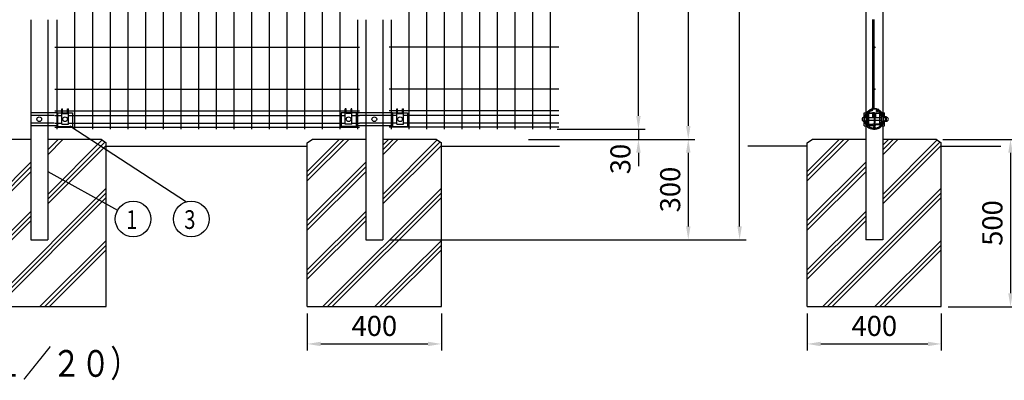
# Model space of a CAD drawing. Units: millimetres. Extents: x 69 to 7362, y 46 to 5308.
# Drawn here: x 1590 to 4529, y 2132 to 3210 of the extents above; entities that cross this region are included whole.
import ezdxf

# ---------------------------------------------------------------- set-up
doc = ezdxf.new("R2010")
doc.units = ezdxf.units.MM
doc.header["$LTSCALE"] = 200
doc.header["$PDMODE"] = 33
doc.header["$PDSIZE"] = 1
for name, color, linetype in [('HATCH', 2, 'Continuous'), ('MOJI', 6, 'Continuous'), ('MOJI2', 1, 'Continuous'), ('SJC', 1, 'Continuous'), ('SJC2', 7, 'Continuous'), ('SUNPOU', 4, 'Continuous')]:
    doc.layers.add(name, color=color, linetype=linetype)
doc.styles.add('EXT08', font='ROMANS', dxfattribs={"width": 0.8, "bigfont": 'EXTFONT'})
doc.styles.get("Standard").update_dxf_attribs({"font": 'arial.ttf'})
doc.dimstyles.new('SJC', dxfattribs={"dimtxt": 0.18, "dimasz": 0.18, "dimexe": 0.18, "dimexo": 0.0625, "dimgap": 0.09, "dimtad": 0, "dimtih": 1, "dimtoh": 1, "dimdec": 4, "dimzin": 0, "dimdsep": 46, "dimtxsty": 'Standard', "dimcen": 0.09, "dimadec": 0, "dimazin": 0, "dimtfac": 1, "dimtdec": 4, "dimtofl": 0, "dimtmove": 0, "dimatfit": 3, "dimfxl": 1, "dimtolj": 1, "dimtzin": 0, "dimarcsym": 0})

# ---------------------------------------------------------------- blocks, each defined once
blk = doc.blocks.new('*D13')
at = {"layer": 'DEFPOINTS', "color": 0}
for p in [(3940.8, 2352.1), (4340.8, 2352.1), (4340.8, 2240.7)]:
    blk.add_point(p, dxfattribs=at)
at = {"layer": 'SUNPOU', "color": 0, "lineweight": -2}
for p, q in [((3940.8, 2332.1), (3940.8, 2220.7)), ((4340.8, 2332.1), (4340.8, 2220.7)), ((3980.8, 2240.7), (4300.8, 2240.7))]:
    blk.add_line(p, q, dxfattribs=at)
at = {"layer": 'SUNPOU', "color": 0}
for points in [[(3980.8, 2247.4), (3980.8, 2234), (3940.8, 2240.7)], [(4300.8, 2247.4), (4300.8, 2234), (4340.8, 2240.7)]]:
    blk.add_solid(points, dxfattribs=at)
at = {"layer": 'SUNPOU', "color": 0, "insert": (4140.8, 2294.7), "char_height": 60, "attachment_point": 5, "style": 'EXT08'}
blk.add_mtext('\\A1;400', dxfattribs=at)
blk = doc.blocks.new('*D15')
at = {"layer": 'DEFPOINTS', "color": 0}
for p in [(3148.7, 2852.1), (2673.8, 2552.1), (3585.5, 2552.1)]:
    blk.add_point(p, dxfattribs=at)
at = {"layer": 'SUNPOU', "color": 0, "lineweight": -2}
for p, q in [((3168.7, 2852.1), (3605.5, 2852.1)), ((3585.5, 2812.1), (3585.5, 2592.1)), ((2693.8, 2552.1), (3605.5, 2552.1))]:
    blk.add_line(p, q, dxfattribs=at)
at = {"layer": 'SUNPOU', "color": 0}
for points in [[(3578.8, 2812.1), (3592.2, 2812.1), (3585.5, 2852.1)], [(3578.8, 2592.1), (3592.2, 2592.1), (3585.5, 2552.1)]]:
    blk.add_solid(points, dxfattribs=at)
at = {"layer": 'SUNPOU', "color": 0, "insert": (3531.5, 2702.1), "char_height": 60, "attachment_point": 5, "rotation": 90, "style": 'EXT08'}
blk.add_mtext('\\A1;300', dxfattribs=at)
blk = doc.blocks.new('*D17')
at = {"layer": 'DEFPOINTS', "color": 0}
for p in [(3173.7, 2882.1), (3088.7, 2852.1), (3436.8, 2852.1)]:
    blk.add_point(p, dxfattribs=at)
at = {"layer": 'SUNPOU', "color": 0, "lineweight": -2}
for p, q in [((3436.8, 2922.1), (3436.8, 2962.1)), ((3193.7, 2882.1), (3456.8, 2882.1)), ((3436.8, 2882.1), (3436.8, 2852.1)), ((3108.7, 2852.1), (3456.8, 2852.1)), ((3436.8, 2812.1), (3436.8, 2772.1))]:
    blk.add_line(p, q, dxfattribs=at)
at = {"layer": 'SUNPOU', "color": 0}
for points in [[(3430.1, 2922.1), (3443.4, 2922.1), (3436.8, 2882.1)], [(3430.1, 2812.1), (3443.4, 2812.1), (3436.8, 2852.1)]]:
    blk.add_solid(points, dxfattribs=at)
at = {"layer": 'SUNPOU', "color": 0, "insert": (3383, 2793.3), "char_height": 60, "attachment_point": 5, "rotation": 90, "style": 'EXT08'}
blk.add_mtext('\\A1;30', dxfattribs=at)
blk = doc.blocks.new('*D18')
at = {"layer": 'DEFPOINTS', "color": 0}
for p in [(4325.8, 2852.1), (4340.8, 2352.1), (4547.3, 2352.1)]:
    blk.add_point(p, dxfattribs=at)
at = {"layer": 'SUNPOU', "color": 0, "lineweight": -2}
for p, q in [((4345.8, 2852.1), (4567.3, 2852.1)), ((4547.3, 2812.1), (4547.3, 2392.1)), ((4360.8, 2352.1), (4567.3, 2352.1))]:
    blk.add_line(p, q, dxfattribs=at)
at = {"layer": 'SUNPOU', "color": 0}
for points in [[(4540.7, 2812.1), (4554, 2812.1), (4547.3, 2852.1)], [(4540.7, 2392.1), (4554, 2392.1), (4547.3, 2352.1)]]:
    blk.add_solid(points, dxfattribs=at)
at = {"layer": 'SUNPOU', "color": 0, "insert": (4493.3, 2602.1), "char_height": 60, "attachment_point": 5, "rotation": 90, "style": 'EXT08'}
blk.add_mtext('\\A1;500', dxfattribs=at)
blk = doc.blocks.new('*D20')
at = {"layer": 'DEFPOINTS', "color": 0}
for p in [(2648.4, 4802.1), (3738.7, 4802.1), (2673.8, 2552.1)]:
    blk.add_point(p, dxfattribs=at)
at = {"layer": 'SUNPOU', "color": 0, "lineweight": -2}
for p, q in [((2668.4, 4802.1), (3758.7, 4802.1)), ((3738.7, 2592.1), (3738.7, 4762.1)), ((2693.8, 2552.1), (3758.7, 2552.1))]:
    blk.add_line(p, q, dxfattribs=at)
at = {"layer": 'SUNPOU', "color": 0}
for points in [[(3732.1, 4762.1), (3745.4, 4762.1), (3738.7, 4802.1)], [(3732.1, 2592.1), (3745.4, 2592.1), (3738.7, 2552.1)]]:
    blk.add_solid(points, dxfattribs=at)
at = {"layer": 'SUNPOU', "color": 0, "insert": (3684.7, 3677.1), "char_height": 60, "attachment_point": 5, "rotation": 90, "style": 'EXT08'}
blk.add_mtext('\\A1;2250', dxfattribs=at)
blk = doc.blocks.new('*D21')
at = {"layer": 'DEFPOINTS', "color": 0}
for p in [(3173.7, 4652.1), (3436.8, 4652.1), (3173.7, 2882.1)]:
    blk.add_point(p, dxfattribs=at)
at = {"layer": 'SUNPOU', "color": 0, "lineweight": -2}
for p, q in [((3193.7, 4652.1), (3456.8, 4652.1)), ((3436.8, 2922.1), (3436.8, 4612.1)), ((3193.7, 2882.1), (3456.8, 2882.1))]:
    blk.add_line(p, q, dxfattribs=at)
at = {"layer": 'SUNPOU', "color": 0}
for points in [[(3430.1, 4612.1), (3443.4, 4612.1), (3436.8, 4652.1)], [(3430.1, 2922.1), (3443.4, 2922.1), (3436.8, 2882.1)]]:
    blk.add_solid(points, dxfattribs=at)
at = {"layer": 'SUNPOU', "color": 0, "insert": (3382.8, 3767.1), "char_height": 60, "attachment_point": 5, "rotation": 90, "style": 'EXT08'}
blk.add_mtext('\\A1;1770', dxfattribs=at)
blk = doc.blocks.new('*D22')
at = {"layer": 'DEFPOINTS', "color": 0}
for p in [(2648.4, 4802.1), (3738.7, 4802.1), (2673.8, 2552.1)]:
    blk.add_point(p, dxfattribs=at)
at = {"layer": 'SUNPOU', "color": 0, "lineweight": -2}
for p, q in [((2668.4, 4802.1), (3758.7, 4802.1)), ((3738.7, 2592.1), (3738.7, 4762.1)), ((2693.8, 2552.1), (3758.7, 2552.1))]:
    blk.add_line(p, q, dxfattribs=at)
at = {"layer": 'SUNPOU', "color": 0}
for points in [[(3732.1, 4762.1), (3745.4, 4762.1), (3738.7, 4802.1)], [(3732.1, 2592.1), (3745.4, 2592.1), (3738.7, 2552.1)]]:
    blk.add_solid(points, dxfattribs=at)
at = {"layer": 'SUNPOU', "color": 0, "insert": (3684.7, 3677.1), "char_height": 60, "attachment_point": 5, "rotation": 90, "style": 'EXT08'}
blk.add_mtext('\\A1;2250', dxfattribs=at)
blk = doc.blocks.new('*D24')
at = {"layer": 'DEFPOINTS', "color": 0}
for p in [(3198.7, 4752.1), (3108.7, 2852.1), (3585.5, 2852.1)]:
    blk.add_point(p, dxfattribs=at)
at = {"layer": 'SUNPOU', "color": 0, "lineweight": -2}
for p, q in [((3218.7, 4752.1), (3605.5, 4752.1)), ((3585.5, 4712.1), (3585.5, 2892.1)), ((3128.7, 2852.1), (3605.5, 2852.1))]:
    blk.add_line(p, q, dxfattribs=at)
at = {"layer": 'SUNPOU', "color": 0}
for points in [[(3578.8, 4712.1), (3592.2, 4712.1), (3585.5, 4752.1)], [(3578.8, 2892.1), (3592.2, 2892.1), (3585.5, 2852.1)]]:
    blk.add_solid(points, dxfattribs=at)
at = {"layer": 'SUNPOU', "color": 0, "insert": (3531.5, 3802.1), "char_height": 60, "attachment_point": 5, "rotation": 90, "style": 'EXT08'}
blk.add_mtext('\\A1;1900', dxfattribs=at)
blk = doc.blocks.new('*D25')
at = {"layer": 'DEFPOINTS', "color": 0}
for p in [(2448.4, 2352.1), (2848.4, 2352.1), (2848.4, 2240.7)]:
    blk.add_point(p, dxfattribs=at)
at = {"layer": 'SUNPOU', "color": 0, "lineweight": -2}
for p, q in [((2448.4, 2332.1), (2448.4, 2220.7)), ((2848.4, 2332.1), (2848.4, 2220.7)), ((2488.4, 2240.7), (2808.4, 2240.7))]:
    blk.add_line(p, q, dxfattribs=at)
at = {"layer": 'SUNPOU', "color": 0}
for points in [[(2488.4, 2247.4), (2488.4, 2234), (2448.4, 2240.7)], [(2808.4, 2247.4), (2808.4, 2234), (2848.4, 2240.7)]]:
    blk.add_solid(points, dxfattribs=at)
at = {"layer": 'SUNPOU', "color": 0, "insert": (2648.4, 2294.7), "char_height": 60, "attachment_point": 5, "style": 'EXT08'}
blk.add_mtext('\\A1;400', dxfattribs=at)

msp = doc.modelspace()

# ---------------------------------------------------------------- linework, layer by layer
at = {"layer": 'HATCH'}
for p, q in [((1673.8081, 2820.3571), (1705.5955, 2852.1446)), ((1673.8081, 2806.215), (1719.7377, 2852.1446)), ((2448.4081, 2755.9174), (2544.6352, 2852.1446)), ((2448.4081, 2741.7753), (2558.7773, 2852.1446)), ((2448.4081, 2727.6332), (2572.9195, 2852.1446)), ((2673.8081, 2834.4992), (2691.4534, 2852.1446)), ((2673.8081, 2820.3571), (2705.5955, 2852.1446)), ((2673.8081, 2806.215), (2719.7377, 2852.1446)), ((3940.8216, 2755.9174), (4037.0488, 2852.1446)), ((3940.8216, 2741.7753), (4051.1909, 2852.1446)), ((3940.8216, 2727.6332), (4065.333, 2852.1446)), ((4166.2216, 2834.4992), (4183.867, 2852.1446)), ((4166.2216, 2820.3571), (4198.0091, 2852.1446)), ((4166.2216, 2806.215), (4212.1512, 2852.1446)), ((1673.8081, 2687.681), (1836.3262, 2850.1992)), ((1673.8081, 2673.5389), (1844.8115, 2844.5423)), ((1673.8081, 2659.3968), (1848.4081, 2833.9968)), ((2673.8081, 2687.681), (2836.3262, 2850.1992)), ((2673.8081, 2673.5389), (2844.8115, 2844.5423)), ((2673.8081, 2659.3968), (2848.4081, 2833.9968)), ((4166.2216, 2687.681), (4328.7397, 2850.1992)), ((4166.2216, 2673.5389), (4337.225, 2844.5423)), ((4166.2216, 2659.3968), (4340.8216, 2833.9968)), ((1448.4081, 2609.0992), (1623.0081, 2783.6992)), ((1448.4081, 2594.9571), (1623.0081, 2769.5571)), ((2448.4081, 2609.0992), (2623.0081, 2783.6992)), ((2448.4081, 2594.9571), (2623.0081, 2769.5571)), ((3940.8216, 2609.0992), (4115.4216, 2783.6992)), ((3940.8216, 2594.9571), (4115.4216, 2769.5571)), ((1448.4081, 2580.815), (1623.0081, 2755.415)), ((2448.4081, 2580.815), (2623.0081, 2755.415)), ((3940.8216, 2580.815), (4115.4216, 2755.415)), ((1494.2659, 2352.1446), (1848.4081, 2706.2867)), ((2494.2659, 2352.1446), (2848.4081, 2706.2867)), ((3986.6795, 2352.1446), (4340.8216, 2706.2867)), ((1508.4081, 2352.1446), (1848.4081, 2692.1446)), ((1522.5502, 2352.1446), (1848.4081, 2678.0024)), ((2508.4081, 2352.1446), (2848.4081, 2692.1446)), ((2522.5502, 2352.1446), (2848.4081, 2678.0024)), ((4000.8216, 2352.1446), (4340.8216, 2692.1446)), ((4014.9637, 2352.1446), (4340.8216, 2678.0024)), ((1448.4081, 2462.281), (1623.0081, 2636.881)), ((1448.4081, 2448.1389), (1623.0081, 2622.7389)), ((2448.4081, 2462.281), (2623.0081, 2636.881)), ((2448.4081, 2448.1389), (2623.0081, 2622.7389)), ((3940.8216, 2462.281), (4115.4216, 2636.881)), ((3940.8216, 2448.1389), (4115.4216, 2622.7389)), ((1448.4081, 2433.9968), (1623.0081, 2608.5968)), ((2448.4081, 2433.9968), (2623.0081, 2608.5968)), ((3940.8216, 2433.9968), (4115.4216, 2608.5968)), ((1650.2603, 2352.1446), (1848.4081, 2550.2924)), ((1664.4024, 2352.1446), (1848.4081, 2536.1502)), ((2650.2603, 2352.1446), (2848.4081, 2550.2924)), ((2664.4024, 2352.1446), (2848.4081, 2536.1502)), ((4142.6738, 2352.1446), (4340.8216, 2550.2924)), ((4156.8159, 2352.1446), (4340.8216, 2536.1502)), ((1678.5445, 2352.1446), (1848.4081, 2522.0081)), ((2678.5445, 2352.1446), (2848.4081, 2522.0081)), ((4170.9581, 2352.1446), (4340.8216, 2522.0081))]:
    msp.add_line(p, q, dxfattribs=at)
at = {"layer": 'MOJI'}
for p, q in [((4135.4216, 3209.7756), (4135.4216, 2946.5789)), ((4139.0216, 3209.7756), (4139.0216, 2946.5789)), ((1715.2831, 2897.1446), (1715.2831, 2943.6446)), ((1715.2831, 2943.6446), (1717.7831, 2943.6446)), ((1717.7831, 2929.6446), (1717.7831, 2943.6446)), ((1732.7831, 2929.6446), (1732.7831, 2943.6446)), ((1732.7831, 2943.6446), (1735.2831, 2943.6446)), ((1735.2831, 2897.1446), (1735.2831, 2943.6446)), ((2561.5331, 2897.1446), (2561.5331, 2943.6446)), ((2564.0331, 2943.6446), (2561.5331, 2943.6446)), ((2564.0331, 2929.6446), (2564.0331, 2943.6446)), ((2581.5331, 2943.6446), (2579.0331, 2943.6446)), ((2579.0331, 2929.6446), (2579.0331, 2943.6446)), ((2581.5331, 2897.1446), (2581.5331, 2943.6446)), ((2715.2831, 2943.6446), (2717.7831, 2943.6446)), ((2715.2831, 2897.1446), (2715.2831, 2943.6446)), ((2717.7831, 2929.6446), (2717.7831, 2943.6446)), ((2732.7831, 2943.6446), (2735.2831, 2943.6446)), ((2732.7831, 2929.6446), (2732.7831, 2943.6446)), ((2735.2831, 2897.1446), (2735.2831, 2943.6446)), ((1702.7831, 2931.5446), (1623.0081, 2931.5446)), ((1692.9081, 2923.5446), (1623.0081, 2923.5446)), ((1702.7831, 2931.6446), (1715.2831, 2931.6446)), ((1702.7831, 2931.6446), (1702.7831, 2890.6446)), ((1717.7831, 2931.6446), (1732.7831, 2931.6446)), ((1717.7831, 2929.6446), (1732.7831, 2929.6446)), ((1735.2831, 2931.6446), (1747.7831, 2931.6446)), ((1747.7831, 2931.6446), (1747.7831, 2890.6446)), ((2561.5331, 2931.6446), (2549.0331, 2931.6446)), ((2549.0331, 2931.6446), (2549.0331, 2890.6446)), ((2579.0331, 2931.6446), (2564.0331, 2931.6446)), ((2579.0331, 2929.6446), (2564.0331, 2929.6446)), ((2594.0331, 2931.6446), (2581.5331, 2931.6446)), ((2594.0331, 2931.6446), (2594.0331, 2890.6446)), ((2702.7831, 2931.5446), (2594.0331, 2931.5446)), ((2692.9081, 2923.5446), (2603.9081, 2923.5446)), ((2702.7831, 2931.6446), (2715.2831, 2931.6446)), ((2702.7831, 2931.6446), (2702.7831, 2890.6446)), ((2717.7831, 2931.6446), (2732.7831, 2931.6446)), ((2717.7831, 2929.6446), (2732.7831, 2929.6446)), ((2735.2831, 2931.6446), (2747.7831, 2931.6446)), ((2747.7831, 2931.6446), (2747.7831, 2890.6446)), ((1692.9081, 2900.7446), (1623.0081, 2900.7446)), ((1702.7831, 2892.7446), (1623.0081, 2892.7446)), ((1702.7831, 2890.6446), (1747.7831, 2890.6446)), ((1715.2831, 2897.1446), (1735.2831, 2897.1446)), ((2594.0331, 2890.6446), (2549.0331, 2890.6446)), ((2581.5331, 2897.1446), (2561.5331, 2897.1446)), ((2702.7831, 2892.7446), (2594.0331, 2892.7446)), ((2692.9081, 2900.7446), (2603.9081, 2900.7446)), ((2702.7831, 2890.6446), (2747.7831, 2890.6446)), ((2715.2831, 2897.1446), (2735.2831, 2897.1446))]:
    msp.add_line(p, q, dxfattribs=at)
for centre, radius in [((4140.8216, 3127.1446), 1.8), ((4140.8216, 3002.1446), 1.8), ((1648.4081, 2912.1446), 7), ((1725.2831, 2912.1446), 7), ((2571.5331, 2912.1446), 7), ((2648.4081, 2912.1446), 7), ((2725.2831, 2912.1446), 7)]:
    msp.add_circle(centre, radius, dxfattribs=at)
at = {"layer": 'SJC'}
for p, q in [((1753.9081, 4652.1446), (1753.9081, 2882.1446)), ((1806.6581, 4652.1446), (1806.6581, 2882.1446)), ((1859.4081, 4652.1446), (1859.4081, 2882.1446)), ((2492.4081, 4652.1446), (2492.4081, 2882.1446)), ((2545.1581, 4652.1446), (2545.1581, 2882.1446)), ((2751.6581, 4652.1446), (2751.6581, 2882.1446)), ((2804.4081, 4652.1446), (2804.4081, 2882.1446)), ((2857.1581, 4652.1446), (2857.1581, 2882.1446)), ((2909.9081, 4652.1446), (2909.9081, 2882.1446)), ((2962.6581, 4652.1446), (2962.6581, 2882.1446)), ((3015.4081, 4652.1446), (3015.4081, 2882.1446)), ((3068.1581, 4652.1446), (3068.1581, 2882.1446)), ((3120.9081, 4652.1446), (3120.9081, 2882.1446)), ((3173.6581, 4652.1446), (3173.6581, 2882.1446)), ((4115.4216, 4602.7446), (4115.4216, 2931.5446)), ((4166.2216, 4602.7446), (4166.2216, 2931.5446)), ((1912.1581, 4324.6446), (1912.1581, 2882.1446)), ((1964.9081, 4324.6446), (1964.9081, 2882.1446)), ((2017.6581, 4324.6446), (2017.6581, 2882.1446)), ((2070.4081, 4324.6446), (2070.4081, 2882.1446)), ((2123.1581, 4324.6446), (2123.1581, 2882.1446)), ((2175.9081, 4324.6446), (2175.9081, 2882.1446)), ((2228.6581, 4324.6446), (2228.6581, 2882.1446)), ((2281.4081, 4324.6446), (2281.4081, 2882.1446)), ((2334.1581, 4324.6446), (2334.1581, 2882.1446)), ((2386.9081, 4324.6446), (2386.9081, 2882.1446)), ((2439.6581, 4324.6446), (2439.6581, 2882.1446)), ((1623.0081, 3209.6446), (1623.0081, 2552.1446)), ((1673.8081, 3209.6446), (1673.8081, 2552.1446)), ((1701.1581, 3209.6446), (1701.1581, 2882.1446)), ((2597.9081, 3209.6446), (2597.9081, 2882.1446)), ((2623.0081, 3209.6446), (2623.0081, 2552.1446)), ((2673.8081, 3209.6446), (2673.8081, 2552.1446)), ((2698.9081, 3209.6446), (2698.9081, 2882.1446)), ((1695.1581, 3127.1446), (2603.9081, 3127.1446)), ((3198.6581, 3127.1446), (2692.9081, 3127.1446)), ((1695.1581, 3002.1446), (2603.9081, 3002.1446)), ((3198.6581, 3002.1446), (2692.9081, 3002.1446)), ((1695.1581, 2937.1446), (1715.2831, 2937.1446)), ((1695.1581, 2923.5446), (1715.2831, 2923.5446)), ((1717.7831, 2937.1446), (1732.7831, 2937.1446)), ((1717.7831, 2937.1446), (1732.7831, 2937.1446)), ((1735.2831, 2937.1446), (2561.5331, 2937.1446)), ((1735.2831, 2923.5446), (2561.5331, 2923.5446)), ((2564.0331, 2937.1446), (2579.0331, 2937.1446)), ((2581.5331, 2937.1446), (2603.9081, 2937.1446)), ((2581.5331, 2923.5446), (2603.9081, 2923.5446)), ((2715.2831, 2937.1446), (2692.9081, 2937.1446)), ((2715.2831, 2923.5446), (2692.9081, 2923.5446)), ((2732.7831, 2937.1446), (2717.7831, 2937.1446)), ((3198.6581, 2937.1446), (2735.2831, 2937.1446)), ((3198.6581, 2923.5446), (2735.2831, 2923.5446)), ((1695.1581, 2900.7446), (1715.2831, 2900.7446)), ((1695.1581, 2887.9946), (2603.9081, 2887.9946)), ((1735.2831, 2900.7446), (2561.5331, 2900.7446)), ((2581.5331, 2900.7446), (2603.9081, 2900.7446)), ((2715.2831, 2900.7446), (2692.9081, 2900.7446)), ((3198.6581, 2887.9946), (2692.9081, 2887.9946)), ((3198.6581, 2900.7446), (2735.2831, 2900.7446)), ((4115.4216, 2892.7446), (4115.4216, 2552.1446)), ((4166.2216, 2892.7446), (4166.2216, 2552.1446)), ((1463.4081, 2852.1446), (1623.0081, 2852.1446)), ((1673.8081, 2852.1446), (1833.4081, 2852.1446)), ((1833.4081, 2852.1446), (1848.4081, 2842.1446)), ((2448.4081, 2842.1446), (2463.4081, 2852.1446)), ((2463.4081, 2852.1446), (2623.0081, 2852.1446)), ((2673.8081, 2852.1446), (2833.4081, 2852.1446)), ((2833.4081, 2852.1446), (2848.4081, 2842.1446)), ((3940.8216, 2842.1446), (3955.8216, 2852.1446)), ((3955.8216, 2852.1446), (4115.4216, 2852.1446)), ((4166.2216, 2852.1446), (4325.8216, 2852.1446)), ((4325.8216, 2852.1446), (4340.8216, 2842.1446)), ((1848.4081, 2352.1446), (1848.4081, 2842.1446)), ((1848.4081, 2832.1446), (2448.4081, 2832.1446)), ((2448.4081, 2352.1446), (2448.4081, 2842.1446)), ((2848.4081, 2352.1446), (2848.4081, 2842.1446)), ((2848.4081, 2832.1446), (3200.9004, 2832.1446)), ((3940.8216, 2832.1446), (3763.5851, 2832.1446)), ((3940.8216, 2352.1446), (3940.8216, 2842.1446)), ((4340.8216, 2352.1446), (4340.8216, 2842.1446)), ((4340.8216, 2832.1446), (4518.2174, 2832.1446)), ((1623.0081, 2552.1446), (1673.8081, 2552.1446)), ((2623.0081, 2552.1446), (2673.8081, 2552.1446)), ((4166.2216, 2552.1446), (4115.4216, 2552.1446)), ((1448.4081, 2352.1446), (1848.4081, 2352.1446)), ((2448.4081, 2352.1446), (2848.4081, 2352.1446)), ((3940.8216, 2352.1446), (4340.8216, 2352.1446))]:
    msp.add_line(p, q, dxfattribs=at)
at = {"layer": 'SJC2'}
for p, q in [((4149.1823, 2940.3253), (4149.3019, 2940.4539)), ((4160.7698, 2929.3711), (4149.1823, 2940.3253)), ((4150.4689, 2941.7082), (4151.6345, 2942.9611)), ((4163.2429, 2931.9872), (4151.6345, 2942.9611)), ((4110.2216, 2931.5446), (4117.9384, 2931.5446)), ((4110.2216, 2892.7446), (4110.2216, 2931.5446)), ((4110.2216, 2923.5446), (4113.072, 2923.5446)), ((4116.1143, 2925.9897), (4119.3144, 2931.3898)), ((4117.4907, 2925.174), (4120.6909, 2930.5742)), ((4117.9716, 2916.8438), (4117.9716, 2907.4453)), ((4119.5716, 2916.8438), (4119.5716, 2907.4453)), ((4123.0716, 2916.1446), (4119.5716, 2916.1446)), ((4125.3036, 2931.5446), (4122.9163, 2931.5446)), ((4123.0716, 2898.6446), (4123.0716, 2928.6446)), ((4124.6716, 2898.6446), (4124.6716, 2928.6446)), ((4140.9216, 2916.1446), (4124.6716, 2916.1446)), ((4126.0716, 2931.6446), (4135.0716, 2931.6446)), ((4126.0716, 2930.0446), (4135.0716, 2930.0446)), ((4140.6163, 2931.5446), (4135.8397, 2931.5446)), ((4136.4716, 2919.6446), (4136.4716, 2928.6446)), ((4136.4716, 2919.6446), (4138.0716, 2919.6446)), ((4138.0716, 2919.6446), (4138.0716, 2928.6446)), ((4140.9216, 2901.5361), (4140.9216, 2922.551)), ((4142.0516, 2929.7929), (4140.9257, 2931.7436)), ((4143.2216, 2901.5964), (4143.2216, 2922.4907)), ((4156.9716, 2916.1446), (4143.2216, 2916.1446)), ((4143.5716, 2919.6446), (4143.5716, 2928.6446)), ((4143.5716, 2919.6446), (4145.1716, 2919.6446)), ((4145.1716, 2919.6446), (4145.1716, 2928.6446)), ((4146.5716, 2931.6446), (4155.5716, 2931.6446)), ((4146.5716, 2930.0446), (4155.5716, 2930.0446)), ((4156.9716, 2898.6446), (4156.9716, 2928.6446)), ((4158.5716, 2898.6446), (4158.5716, 2928.6446)), ((4162.0716, 2916.1446), (4158.5716, 2916.1446)), ((4164.1525, 2925.174), (4160.9523, 2930.5742)), ((4162.0716, 2916.8438), (4162.0716, 2907.4453)), ((4165.5289, 2925.9897), (4162.3288, 2931.3898)), ((4163.6716, 2916.8438), (4163.6716, 2907.4453)), ((4163.6827, 2931.5446), (4171.2216, 2931.5446)), ((4169.1957, 2919.1446), (4164.1387, 2919.1446)), ((4168.5712, 2923.5446), (4171.2216, 2923.5446)), ((4169.1957, 2905.1446), (4169.1957, 2919.1446)), ((4171.2216, 2917.7922), (4171.2216, 2931.5446)), ((4176.7457, 2919.1446), (4171.3201, 2919.1446)), ((4176.7457, 2905.1446), (4176.7457, 2919.1446)), ((4110.2216, 2900.7446), (4113.072, 2900.7446)), ((4110.2216, 2892.7446), (4117.9384, 2892.7446)), ((4117.0866, 2897.1446), (4118.1249, 2898.362)), ((4123.0716, 2908.1446), (4119.5716, 2908.1446)), ((4137.8717, 2892.7446), (4122.9163, 2892.7446)), ((4140.9216, 2908.1446), (4124.6716, 2908.1446)), ((4126.0716, 2897.2446), (4135.6455, 2897.2446)), ((4126.0716, 2895.6446), (4135.6455, 2895.6446)), ((4137.9634, 2892.5444), (4136.9184, 2894.8273)), ((4139.4876, 2893.0588), (4138.3733, 2895.4932)), ((4142.0516, 2894.2943), (4140.9257, 2892.3436)), ((4142.1556, 2893.0588), (4143.2699, 2895.4932)), ((4156.9716, 2908.1446), (4143.2216, 2908.1446)), ((4143.6798, 2892.5444), (4144.7248, 2894.8273)), ((4155.5716, 2897.2446), (4145.9978, 2897.2446)), ((4155.5716, 2895.6446), (4145.9978, 2895.6446)), ((4162.0716, 2908.1446), (4158.5716, 2908.1446)), ((4164.5566, 2897.1446), (4163.5183, 2898.362)), ((4163.7048, 2892.7446), (4171.2216, 2892.7446)), ((4169.1957, 2905.1446), (4164.1387, 2905.1446)), ((4168.5712, 2900.7446), (4171.2216, 2900.7446)), ((4171.2216, 2892.7446), (4171.2216, 2906.4969)), ((4176.7457, 2905.1446), (4171.3201, 2905.1446))]:
    msp.add_line(p, q, dxfattribs=at)
for centre in [(4149.2716, 2937.1446), (4119.8216, 2923.5446), (4161.8216, 2923.5446), (4119.8216, 2900.7446), (4140.8216, 2887.9946), (4161.8216, 2900.7446)]:
    msp.add_circle(centre, 2.25, dxfattribs=at)
for centre, radius, start, end in [((4140.8216, 2918.6446), 25, 90, 149.3487727), ((4140.8216, 2918.6446), 23.4, 90, 149.3487727), ((4129.0216, 2946.5789), 10, 288.91565, 331.7985337), ((4129.0216, 2946.5789), 6.4, 323.0839155, 0), ((4129.0216, 2946.5789), 10, 342.3152135, 0), ((4140.8216, 2918.6446), 25, 30.6512273, 90), ((4140.8216, 2918.6446), 23.4, 30.6512273, 90), ((4110.2557, 2912.2009), 6, 90, 270), ((4140.8216, 2912.1446), 30, 125.5643918, 348.6393417), ((4118.0057, 2912.2009), 6, 91.8293435, 268.4116043), ((4140.8216, 2912.1446), 26.4, 159.5775194, 168.6069166), ((4120.0716, 2923.6446), 4.6, 149.3487727, 220.3675935), ((4112.0716, 2916.8438), 5.9, 0, 40.3675935), ((4120.0716, 2923.6446), 3, 149.3487727, 220.3675935), ((4140.8216, 2912.1446), 26.4, 108.91565, 154.1076535), ((4112.0716, 2916.8438), 7.5, 0, 40.3675935), ((4126.0716, 2928.6446), 3, 90, 180), ((4126.0716, 2928.6446), 1.4, 90, 180), ((4135.0716, 2928.6446), 3, 0, 90), ((4135.0716, 2928.6446), 1.4, 0, 90), ((4143.5893, 2927.1436), 5.3111, 119.990943, 239.8483877), ((4143.4827, 2927.1436), 3.0111, 118.3776009, 241.1700941), ((4140.9216, 2922.4907), 2.3, 0, 61.1700941), ((4146.5716, 2928.6446), 3, 90, 180), ((4146.5716, 2928.6446), 1.4, 90, 180), ((4155.5716, 2928.6446), 3, 0, 90), ((4155.5716, 2928.6446), 1.4, 0, 90), ((4156.3732, 2924.7203), 6.4, 38.9606237, 46.6092726), ((4140.8216, 2912.1446), 26.4, 25.8923465, 38.9606237), ((4169.5716, 2916.8438), 7.5, 139.6324065, 180), ((4156.3732, 2924.7203), 10, 38.9606237, 46.6092726), ((4169.5716, 2916.8438), 5.9, 139.6324065, 180), ((4161.5716, 2923.6446), 3, 319.6324065, 30.6512273), ((4140.8216, 2912.1446), 30, 11.3606212, 38.9606237), ((4161.5716, 2923.6446), 4.6, 319.6324065, 30.6512273), ((4140.8216, 2912.1446), 26.4, 15.3759354, 20.4224806), ((4169.1957, 2912.1446), 6, 0, 90), ((4169.1957, 2912.1446), 6, 270, 0), ((4176.7457, 2912.1446), 6, 0, 90), ((4176.7457, 2912.1446), 6, 270, 0), ((4140.8216, 2912.1446), 26.4, 191.1104342, 200.4225064), ((4120.0716, 2900.6446), 4.6, 139.6324065, 229.5409169), ((4112.0716, 2907.4453), 5.9, 319.6324065, 0), ((4120.0716, 2900.6446), 3, 139.6324065, 229.5409169), ((4140.8216, 2912.1446), 26.4, 205.8923456, 334.1076544), ((4112.0716, 2907.4453), 7.5, 319.6324065, 0), ((4126.0716, 2898.6446), 3, 180, 270), ((4126.0716, 2898.6446), 1.4, 180, 270), ((4135.6455, 2894.2446), 3, 24.5948622, 90), ((4135.6455, 2894.2446), 1.4, 24.5948622, 90), ((4140.8216, 2893.7446), 3.1, 202.7778334, 337.2221666), ((4143.5893, 2896.9436), 5.3111, 120.1516123, 240.009057), ((4140.8216, 2893.7446), 1.5, 207.2071223, 332.7928777), ((4143.4827, 2896.9436), 3.0111, 118.8299059, 241.6223991), ((4140.9216, 2901.5964), 2.3, 298.8299059, 0), ((4145.9978, 2894.2446), 3, 90, 155.4051378), ((4145.9978, 2894.2446), 1.4, 90, 155.4051378), ((4155.5716, 2898.6446), 3, 270, 0), ((4155.5716, 2898.6446), 1.4, 270, 0), ((4169.5716, 2907.4453), 7.5, 180, 220.3675935), ((4161.5716, 2900.6446), 3, 310.4590831, 40.3675935), ((4169.5716, 2907.4453), 5.9, 180, 220.3675935), ((4161.5716, 2900.6446), 4.6, 310.4590831, 40.3675935), ((4140.8216, 2912.1446), 26.4, 339.5774936, 344.6240233)]:
    msp.add_arc(centre, radius, start, end, dxfattribs=at)
at = {"layer": 'SUNPOU'}
for p, q in [((1739.5308, 2892.6301), (2087.8155, 2665.3036)), ((1673.8081, 2756.2439), (1881.9658, 2640.0643))]:
    msp.add_line(p, q, dxfattribs=at)
for centre in [(1928.3797, 2613.9073), (2101.846, 2613.9073)]:
    msp.add_circle(centre, 53.277, dxfattribs=at)

# ---------------------------------------------------------------- texts
at = {"layer": 'MOJI2', "style": 'EXT08', "width": 0.8}
msp.add_text('（１／２０）', height=80, dxfattribs=at).set_placement((1423.608, 2142.5206))
at = {"layer": 'SUNPOU', "style": 'EXT08', "width": 0.8}
for s, p in [('1', (1907.3246, 2584.4424)), ('3', (2080.791, 2584.4424))]:
    msp.add_text(s, height=55.7928, dxfattribs=at).set_placement(p)

# ---------------------------------------------------------------- dimensions: what is measured, and where the dimension line sits
at = {"layer": 'SUNPOU'}
for base, p1, p2, picture, middle in [((3738.7231, 4802.1446), (2673.8081, 2552.1446), (2648.3751, 4802.1446), '*D20', (3684.7231, 3677.1446)), ((3738.7231, 4802.1446), (2673.8081, 2552.1446), (2648.3751, 4802.1446), '*D22', (3684.7231, 3677.1446)), ((3585.4896, 2852.1446), (3198.6581, 4752.1446), (3108.712, 2852.1446), '*D24', (3531.4896, 3802.1446)), ((3436.7649, 4652.1446), (3173.6581, 2882.1446), (3173.6581, 4652.1446), '*D21', (3382.7649, 3767.1446)), ((3585.4896, 2552.1446), (3148.712, 2852.1446), (2673.8081, 2552.1446), '*D15', (3531.4896, 2702.1446)), ((4547.3451, 2352.1446), (4325.8216, 2852.1446), (4340.8216, 2352.1446), '*D18', (4493.3451, 2602.1446))]:
    dim = msp.add_linear_dim(base=base, p1=p1, p2=p2, angle=90, dimstyle='SJC', override={"dimscale": 20, "dimtxt": 3, "dimasz": 2, "dimexe": 1, "dimexo": 1, "dimgap": 1.2, "dimtad": 1, "dimtih": 0, "dimtoh": 0, "dimdec": 2, "dimzin": 8, "dimtxsty": 'EXT08', "dimtofl": 1, "dimtmove": 2}, dxfattribs=at)
    dim.commit()
    dim.dimension.update_dxf_attribs({"geometry": picture, "text_midpoint": middle})
dim = msp.add_linear_dim(base=(3436.7649, 2852.1446), p1=(3173.6581, 2882.1446), p2=(3088.712, 2852.1446), angle=90, dimstyle='SJC', override={"dimscale": 20, "dimtxt": 3, "dimasz": 2, "dimexe": 1, "dimexo": 1, "dimgap": 1.2, "dimtad": 1, "dimtih": 0, "dimtoh": 0, "dimdec": 2, "dimzin": 8, "dimtxsty": 'EXT08', "dimtofl": 1, "dimtmove": 2}, dxfattribs=at)
dim.commit()
dim.dimension.update_dxf_attribs({"geometry": '*D17', "text_midpoint": (3382.9541, 2793.2625), "dimtype": 160})
for base, p1, p2, picture, middle in [((2848.4081, 2240.71), (2448.4081, 2352.1446), (2848.4081, 2352.1446), '*D25', (2648.4081, 2294.71)), ((4340.8216, 2240.71), (3940.8216, 2352.1446), (4340.8216, 2352.1446), '*D13', (4140.8216, 2294.71))]:
    dim = msp.add_linear_dim(base=base, p1=p1, p2=p2, dimstyle='SJC', override={"dimscale": 20, "dimtxt": 3, "dimasz": 2, "dimexe": 1, "dimexo": 1, "dimgap": 1.2, "dimtad": 1, "dimtih": 0, "dimtoh": 0, "dimdec": 2, "dimzin": 8, "dimtxsty": 'EXT08', "dimtofl": 1, "dimtmove": 2}, dxfattribs=at)
    dim.commit()
    dim.dimension.update_dxf_attribs({"geometry": picture, "text_midpoint": middle})

doc.saveas('drawing.dxf')
